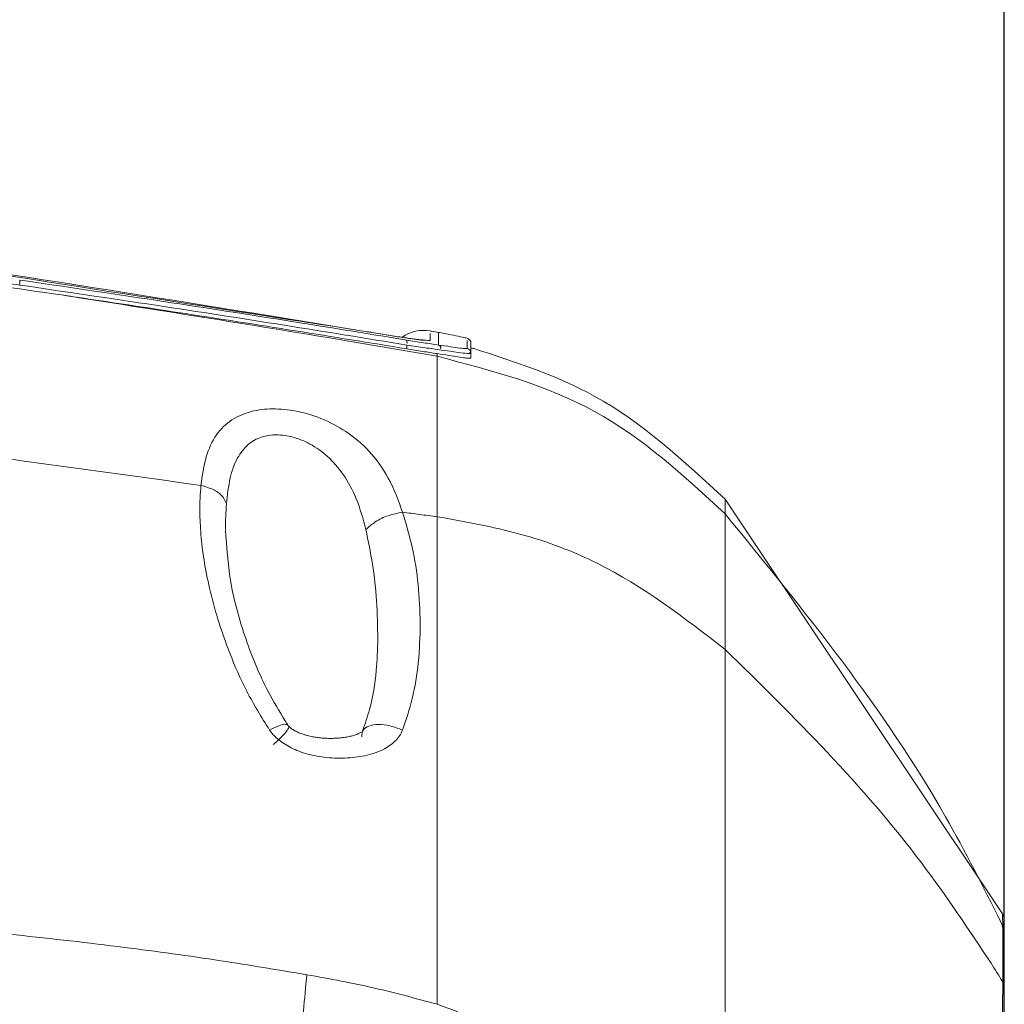
# Model space of a CAD drawing. Units: inches. Extents: x 21063 to 23100, y -9650 to -6719.
# Drawn here: x 22322 to 22380, y -6952 to -6894 of the extents above; entities that cross this region are included whole.
import ezdxf

# ---------------------------------------------------------------- set-up
doc = ezdxf.new("R2010")
doc.units = ezdxf.units.IN
doc.header["$MEASUREMENT"] = 0
doc.layers.get('0').update_dxf_attribs({"lineweight": 20})
doc.layers.get('Defpoints').update_dxf_attribs({"lineweight": 13})
doc.layers.add('DIMSION', color=7, linetype='Continuous', lineweight=9)
doc.styles.get("Standard").update_dxf_attribs({"font": 'ARIAL.TTF'})
doc.dimstyles.new('ypoc 700', dxfattribs={"dimtxt": 12, "dimasz": 15, "dimexe": 0.5, "dimexo": 0.5, "dimgap": 1.5, "dimtad": 1, "dimtoh": 1, "dimdec": 0, "dimzin": 0, "dimdsep": 46, "dimtxsty": 'Standard', "dimcen": 0.09, "dimclrt": 256, "dimadec": 0, "dimazin": 0, "dimtp": 0.01, "dimtm": 0.01, "dimtfac": 1, "dimtdec": 0, "dimtofl": 0, "dimtmove": 0, "dimatfit": 3, "dimfxl": 0, "dimtolj": 1, "dimtzin": 0, "dimarcsym": 0})

# ---------------------------------------------------------------- blocks, each defined once
blk = doc.blocks.new('*D159')
at = {"layer": 'Defpoints', "color": 0}
for p in [(22380.32805100947, -6858.349432807579), (22380.32805100947, -7007.539751161521), (22067.80805100947, -7009.198258923116)]:
    blk.add_point(p, dxfattribs=at)
at = {"layer": 'DIMSION', "color": 0, "lineweight": -2}
for p, q in [((22067.80805100947, -7008.698258923116), (22067.80805100947, -6857.849432807579)), ((22380.32805100947, -7007.039751161521), (22380.32805100947, -6857.849432807579)), ((22082.80805100947, -6858.349432807579), (22365.32805100947, -6858.349432807579))]:
    blk.add_line(p, q, dxfattribs=at)
at = {"layer": 'DIMSION', "color": 0}
for points in [[(22082.80805100947, -6855.849432807579), (22082.80805100947, -6860.849432807579), (22067.80805100947, -6858.349432807579)], [(22365.32805100947, -6855.849432807579), (22365.32805100947, -6860.849432807579), (22380.32805100947, -6858.349432807579)]]:
    blk.add_solid(points, dxfattribs=at)
at = {"layer": 'DIMSION', "insert": (22224.06805100947, -6850.360824349189), "char_height": 12.7, "attachment_point": 5}
blk.add_mtext('\\A1;313', dxfattribs=at)

msp = doc.modelspace()

# ---------------------------------------------------------------- linework, layer by layer
at = {"linetype": 'Continuous'}
for p, q in [((22342.70097030347, -6912.437204724529), (22342.70121739447, -6912.435769181529)), ((22345.04002419047, -6913.449184874526), (22345.04002419047, -6913.221792770528)), ((22348.82805100947, -6914.004781794529), (22348.82805100947, -6913.113867754528)), ((22346.82805100947, -6952.191037871526), (22346.82805100947, -6913.729564570522)), ((22363.84042379247, -6961.781239824522), (22363.84042379247, -6922.341141050529)), ((22343.32805100947, -6930.602977184526), (22343.32804751347, -6930.617833166525)), ((22338.02864315847, -6935.702232098529), (22338.02898892747, -6935.702732298523)), ((22380.32805100947, -6947.264329615527), (22380.32805100947, -7006.539751161527))]:
    msp.add_line(p, q, dxfattribs=at)
for centre, radius, start, end in [((22346.02805100947, -6914.554387490525), 2.2, 80.0686850759053, 124.8957277420895), ((22348.52805100947, -6913.113134206524), 0.3, 0, 76.79587687560645)]:
    msp.add_arc(centre, radius, start, end, dxfattribs=at)
for points in [[(22245.88689125247, -6901.709041857532), (22251.33010490147, -6902.070158954528), (22257.15511257047, -6902.494894481519), (22263.36064891147, -6902.990405370532), (22269.94454506947, -6903.563553992521), (22276.91096643047, -6904.221344634519), (22284.16055543047, -6904.959443869528), (22290.95626971647, -6905.698600029522), (22296.89368773747, -6906.38040855452), (22302.23922873347, -6907.022616242532), (22307.06205040547, -6907.62568319952), (22311.41143165747, -6908.189786390525), (22315.34330156347, -6908.717437677529), (22318.91359000647, -6909.212364454528), (22322.17794562847, -6909.679261737525)], [(22342.70121739747, -6912.435769160533), (22312.06177867647, -6907.643833993519), (22281.43942742847, -6903.856029543524), (22252.48967374947, -6901.239679884522)], [(22245.88689125247, -6901.946306910519), (22256.90860719347, -6902.714771327526), (22266.88739719947, -6903.531333362516), (22276.05128873847, -6904.378198335522), (22284.62339699947, -6905.249499846519), (22292.82484197547, -6906.150190304521), (22300.86063265147, -6907.09317134352), (22308.82545069447, -6908.08723312553), (22316.74678193747, -6909.139578981521), (22324.64191347047, -6910.262652232523)], [(22342.70097030347, -6912.437204724534), (22311.90371262747, -6907.622829298525)], [(22322.17000015647, -6909.382907930521), (22322.17793566147, -6909.679260284531)], [(22322.17000015647, -6909.382907930521), (22330.19387210847, -6910.577152432517), (22337.79181027847, -6911.758113067517), (22345.01886126447, -6912.926484395524)], [(22322.17794562847, -6909.679261737525), (22330.20634076047, -6910.873124502519), (22337.80872868747, -6912.053745785517), (22345.04002419047, -6913.221792770528)], [(22346.82805100947, -6913.887443380525), (22341.25336173147, -6912.933536798526), (22324.64191347047, -6910.262652232523)], [(22324.64191347047, -6910.262652232523), (22331.66047028447, -6911.31973100952), (22338.45972364447, -6912.383145072519), (22345.04002419047, -6913.449184874517)], [(22345.35107037947, -6912.856046114532), (22344.60870428347, -6912.747962485526), (22343.71077637247, -6912.606475877525), (22342.70097015347, -6912.437205596529)], [(22345.47919854447, -6912.87028294152), (22345.17853537347, -6912.829284221523), (22344.82206107147, -6912.777931975528), (22344.41605929147, -6912.716531179518), (22343.96630727847, -6912.645999715525), (22343.48152732747, -6912.567343565526), (22342.97070720747, -6912.481812011531), (22342.70122028247, -6912.435752422527)], [(22346.50414086747, -6912.404281600531), (22346.40747980947, -6912.387352120517)], [(22346.40757680547, -6912.53982116453), (22346.40758614747, -6912.54666338252)], [(22346.40758614747, -6912.54666338252), (22346.40823439147, -6912.928738155526)], [(22346.91454300747, -6912.476271488522), (22346.50414086747, -6912.404281600531)], [(22347.24072078347, -6912.535403635535), (22346.91454300747, -6912.476271488522)], [(22346.91481646847, -6913.221283752522), (22346.91459789047, -6912.771458236522), (22346.91454705147, -6912.51265962753)], [(22348.33409324847, -6912.760717393518), (22347.24072078347, -6912.535403635535)], [(22348.59657438847, -6912.821077827532), (22348.33409324847, -6912.760717393518)], [(22332.87853309947, -6921.519806020522), (22295.72402092047, -6916.765256577528), (22244.82805100947, -6912.901731258527)], [(22345.01886112347, -6912.926485203519), (22346.02815907747, -6913.088266059516), (22346.91481638247, -6913.221284236519)], [(22345.01886112347, -6912.926485203519), (22345.05311444447, -6913.080525420526), (22345.04711651547, -6913.121432674518)], [(22345.04002419047, -6913.221792770528), (22346.11369005047, -6913.383566924524), (22347.05646179547, -6913.516512818525)], [(22346.40825698647, -6912.951059737527), (22345.91448604147, -6912.928007500515), (22345.35107037947, -6912.856046114532)], [(22345.89950936447, -6912.932096991521), (22345.98175856147, -6912.928754887522), (22345.72020356047, -6912.900427049528), (22345.47919854447, -6912.87028294152)], [(22345.89950936447, -6912.932096991521), (22345.98175856147, -6912.928754887522), (22345.98318681747, -6912.927989735523)], [(22346.40823439147, -6912.928738155526), (22346.40828756147, -6912.950885633523)], [(22346.91481152247, -6913.221311736525), (22347.04625172747, -6913.379801161522), (22347.00537299747, -6913.449085328532)], [(22346.91481152247, -6913.221311736525), (22347.63007210847, -6913.32767219752), (22348.16068640747, -6913.406502263526), (22348.59664915947, -6913.434629818519)], [(22348.59661056247, -6913.243125402521), (22348.59658080047, -6912.963301702526)], [(22348.59664127147, -6913.43466327052), (22348.59661056247, -6913.243125402521)], [(22345.04002419047, -6913.449184874517), (22345.98041467647, -6913.600521124528), (22346.82805100947, -6913.729564570524)], [(22346.82805100947, -6913.729564570524), (22347.51096518947, -6913.834239868527), (22348.07046053147, -6913.923887770528), (22348.48593616347, -6913.987603787529), (22348.82805100947, -6914.004781794523)], [(22363.84042379247, -6923.204215223515), (22356.13328402047, -6917.145644896525), (22346.82805100947, -6913.887443380525)], [(22347.05646179547, -6913.516512818525), (22347.80965130647, -6913.621551627519), (22348.36887170447, -6913.699334902522), (22348.82803054847, -6913.729197777524)], [(22348.59664127147, -6913.43466327052), (22348.79861387147, -6913.597018862529), (22348.76605970747, -6913.678482014533)], [(22348.82803054847, -6913.729197777524), (22348.82805100947, -6913.726539556526)], [(22348.91929563347, -6913.413838463523), (22348.82805100947, -6913.391132992525)], [(22348.99495181547, -6913.432895450525), (22348.91929563347, -6913.413838463523)], [(22363.84042379247, -6922.341141050529), (22356.11357216347, -6916.239975595519), (22348.99495181547, -6913.432895450525)], [(22332.87853839247, -6921.51979379652), (22333.19336838047, -6919.822335403522), (22333.80356501447, -6918.52958312352), (22334.70732245947, -6917.650391828523), (22335.83464045447, -6917.159779798523), (22337.10880932847, -6916.999007749524), (22338.49500473847, -6917.130240974533), (22339.96171668447, -6917.562520047526), (22341.44178819647, -6918.340768144531), (22342.80958251247, -6919.507043628524), (22343.94412606147, -6921.091666390515), (22344.78480526347, -6923.10327164652)], [(22334.38400348647, -6922.604842014531), (22334.61083604547, -6921.063335274528), (22335.04137400747, -6919.894348592519), (22335.67335805347, -6919.102248978517), (22336.45788766147, -6918.665228388527), (22337.34174354547, -6918.531692156517), (22338.30092710747, -6918.665469752515), (22339.31335429947, -6919.073399558525), (22340.33251064047, -6919.795036536518), (22341.27163561647, -6920.86579955952), (22342.04798400747, -6922.306042787524), (22342.62082503647, -6924.130909881518)], [(22332.80819209247, -6923.052736383521), (22332.82307893447, -6922.270079490532), (22332.87853403647, -6921.519803857525)], [(22332.87853839247, -6921.51979379652), (22333.59722817047, -6921.76887410452), (22334.12709756947, -6922.150783947531), (22334.38395935847, -6922.604842023524)], [(22334.32805100947, -6924.112621885528), (22334.34201268647, -6923.342742090528), (22334.38400348647, -6922.604842014531)], [(22380.23204547647, -6946.836276664522), (22363.84042379247, -6922.341141050529)], [(22336.92756713847, -6935.979714213528), (22335.57773995347, -6933.673789957531), (22334.58027255347, -6931.434339669526), (22333.87633566247, -6929.417445181527), (22333.38462861747, -6927.593459954522), (22333.05891666947, -6925.933326368518), (22332.87262556947, -6924.420960704527), (22332.80819266447, -6923.052735121521)], [(22344.78481551647, -6923.103249613523), (22343.94441375747, -6923.31168717752), (22343.17366724747, -6923.677709978532), (22342.62083709947, -6924.130909880514)], [(22346.82805100947, -6923.37120912852), (22345.80488095147, -6923.237227121521), (22344.78481219547, -6923.103256752533)], [(22344.78481551647, -6923.103249613523), (22345.35079376147, -6925.167658933518), (22345.70703305047, -6927.379308260519), (22345.83403682647, -6929.667316236526)], [(22380.14024576947, -6947.366199249525), (22376.86497572447, -6941.109813761526), (22363.84042379247, -6923.204215223515)], [(22363.84042379247, -6931.219245632521), (22356.28955780647, -6926.124277161529), (22351.72135837147, -6924.396829346522), (22346.82805100947, -6923.37120912852)], [(22337.84748475747, -6935.436938324528), (22336.84560919547, -6933.702851286529), (22335.54064553447, -6930.617858981517), (22334.62241454247, -6927.145463406523), (22334.32752613447, -6924.145683518531)], [(22342.62082503647, -6924.130909881518), (22343.00562535947, -6926.16573953152), (22343.24572496647, -6928.345848166522), (22343.32805100947, -6930.602977184528)], [(22345.83403256747, -6929.667324115529), (22345.71386460947, -6932.000466167527), (22345.35982454647, -6934.110509720522), (22344.78141795247, -6935.988082538526)], [(22343.32821450247, -6930.61756110553), (22343.23556397447, -6932.468318495514), (22342.83338365847, -6934.763882259525), (22342.42775294247, -6936.023700971527)], [(22379.54735853747, -6949.756726609521), (22375.45451865247, -6943.854079819524), (22369.88163552547, -6937.304405189519), (22363.84042379247, -6931.219245632521)], [(22338.02769559947, -6935.702890106513), (22337.84748475747, -6935.436938324528)], [(22337.13160488947, -6936.23966192353), (22336.92723434947, -6935.980239830526)], [(22336.92756713847, -6935.979714213528), (22337.48515970747, -6935.728397585517), (22337.87715594047, -6935.643823895523), (22338.02204558647, -6935.709119252519)], [(22337.96284466147, -6935.998796161519), (22337.64370809747, -6936.38512838052), (22337.13523709147, -6936.839751616521)], [(22338.02244883247, -6935.709507032523), (22338.04476171647, -6935.738695714528), (22337.96284466147, -6935.998796161519)], [(22341.89528127847, -6936.294104904526), (22341.76637744647, -6936.333000364531), (22341.48501369147, -6936.394092547525), (22341.18449899647, -6936.437398566522), (22340.87484759347, -6936.462982202524), (22340.56325709747, -6936.471829511524), (22340.25648308047, -6936.465045375524), (22339.95876240847, -6936.443732223524), (22339.66895771247, -6936.408239974531), (22339.38655064847, -6936.35800906353), (22339.11231544547, -6936.291983725525), (22338.84842920147, -6936.20886963253), (22338.59963195947, -6936.107780012528), (22338.36752728147, -6935.985555580533), (22338.16721809447, -6935.844772240518), (22338.02958456847, -6935.702305241524)], [(22342.39684850147, -6936.076387693531), (22342.21874473147, -6936.16987320553), (22342.01554406747, -6936.256321384521), (22341.89528127847, -6936.294104904526)], [(22342.39740090547, -6936.076736298528), (22342.39684850147, -6936.076387693531)], [(22342.43237022247, -6936.024533361524), (22342.40404700047, -6936.085854377518)], [(22344.78129419047, -6935.988282416532), (22344.05109125147, -6935.73771339353), (22343.35140127747, -6935.652870704529), (22342.78744471747, -6935.746513048529), (22342.44403022847, -6936.004558099514), (22342.43237022247, -6936.024533361524)], [(22344.78129419047, -6935.988282416532), (22344.60741349947, -6936.315613845531), (22344.35106224247, -6936.623713683519), (22344.01873398247, -6936.899714209525), (22343.60440439347, -6937.142893132528), (22343.10986025247, -6937.344814684526), (22342.55603783347, -6937.494914104529)], [(22337.71369788247, -6936.744181047521), (22337.39130148447, -6936.49513931352), (22337.13160488947, -6936.23966192353)], [(22342.40399452547, -6936.085991800523), (22342.37280040147, -6936.38820206852)], [(22338.10114054347, -6936.978330381527), (22337.71369788247, -6936.744181047521)], [(22342.55603783347, -6937.494914104529), (22341.96849796847, -6937.590649020516), (22341.36542766647, -6937.635424728527), (22340.75991382347, -6937.63299879952), (22340.16354787347, -6937.58548667952), (22339.58789792147, -6937.493836490517), (22339.04582322747, -6937.359675599531), (22338.54793988747, -6937.186290999518), (22338.10114054347, -6936.978330381527)], [(22339.13389089747, -6950.445173421518), (22334.04134826347, -6949.61480808253), (22328.36266813247, -6948.827652875516), (22321.95228820347, -6948.08999594552), (22314.74407615447, -6947.415332909521), (22306.67130265547, -6946.803013010525)], [(22380.28722227747, -6946.981020138519), (22380.23204923847, -6946.836274868525)], [(22380.23528927047, -6947.370569895524), (22380.23419344747, -6947.193239141525), (22380.23250216047, -6946.918937218528)], [(22380.32805100947, -6947.263845782531), (22380.28722227747, -6946.981020138519)], [(22380.23632028147, -6947.567415284524), (22380.14024576947, -6947.366199249525)], [(22380.32805100947, -6947.98519961752), (22380.28692773647, -6947.701785107529), (22380.20942739447, -6947.598488572527)], [(22380.23632055047, -6947.56741517652), (22380.23528927047, -6947.370569895524)], [(22380.23632022947, -6947.56741530852), (22380.24358465647, -6947.770712749516), (22380.24716624247, -6948.073367319514)], [(22380.24716624247, -6948.073367319514), (22380.24835320847, -6948.293082864526)], [(22380.24835320847, -6948.293082864526), (22380.24894884947, -6948.55020571252), (22380.24899182847, -6948.822700988523)], [(22380.24899182847, -6948.822700988523), (22380.24866564747, -6949.097639208521), (22380.24800259747, -6949.365032990529)], [(22380.24800259747, -6949.365032990529), (22380.24710280847, -6949.618599438523)], [(22380.24084305847, -6950.863613622518), (22379.54735853747, -6949.756726609521)], [(22380.24710280847, -6949.618599438523), (22380.24614371547, -6949.857317372524), (22380.24514413847, -6950.081470414523), (22380.24410943747, -6950.291951789528)], [(22339.13389089747, -6950.445173421518), (22338.81137135147, -6954.719525532528), (22338.94808124447, -6958.584345695526), (22339.53914458047, -6961.899791798518), (22340.56316244547, -6964.545883222519), (22341.98306744947, -6966.426862293527)], [(22346.82805255847, -6952.191038365527), (22345.01760485647, -6951.697966404528), (22343.12615007747, -6951.231862631517), (22341.15670923947, -6950.817426286514), (22339.13405148247, -6950.445205634525)], [(22380.24410943747, -6950.291951789528), (22380.24304766447, -6950.490559822523), (22380.24196111647, -6950.679972141523), (22380.24084305247, -6950.863613541522)], [(22380.23809076147, -6951.20303837752), (22380.22660944047, -6952.550017526526), (22380.20843504147, -6954.505406489516), (22380.18536972947, -6956.768047758516), (22380.15527723947, -6959.439338948527), (22380.11994258947, -6962.263371698522), (22380.08148052947, -6965.044578366527), (22380.04174619347, -6967.698641115516), (22380.00268056047, -6970.18183380353), (22379.96585825147, -6972.447080824517)], [(22380.32805100947, -6951.203797810515), (22380.28897386747, -6950.973227587521), (22380.21907020647, -6950.894464553516)], [(22380.24084534247, -6950.863612803521), (22380.23809076147, -6951.20303837752)], [(22350.30430189347, -6953.611311862514), (22349.27074395547, -6953.132654614521), (22348.10968281147, -6952.665645947527), (22346.82805005047, -6952.191037565521)]]:
    msp.add_spline(points, degree=3, dxfattribs=at)

# ---------------------------------------------------------------- dimensions: what is measured, and where the dimension line sits
at = {"layer": 'DIMSION'}
dim = msp.add_linear_dim(base=(22380.32805100947, -6858.349432807579), p1=(22067.80805100947, -7009.198258923116), p2=(22380.32805100947, -7007.539751161521), dimstyle='ypoc 700', override={"dimtxt": 12.7}, dxfattribs=at)
dim.commit()
dim.dimension.update_dxf_attribs({"geometry": '*D159', "text_midpoint": (22224.06805100947, -6850.360824349189)})

doc.saveas('drawing.dxf')
